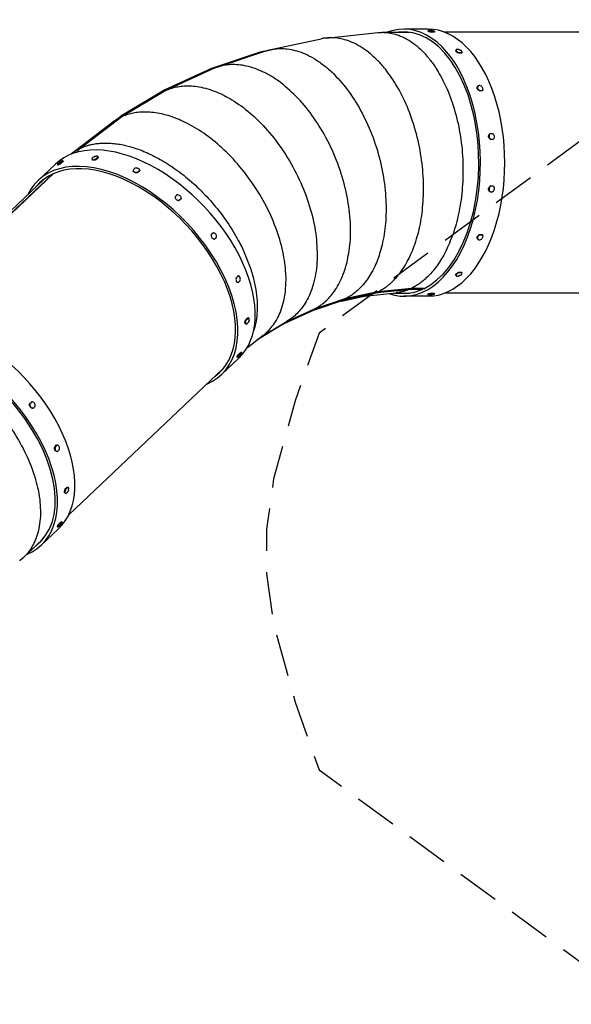
# Model space of a CAD drawing. Units: millimetres. Extents: x -6446 to 13496, y -6445 to 6446.
# Drawn here: x 3096 to 4749, y -1356 to 1593 of the extents above; entities that cross this region are included whole.
import ezdxf

# ---------------------------------------------------------------- set-up
doc = ezdxf.new("R2010")
doc.units = ezdxf.units.MM
doc.header["$LTSCALE"] = 20
doc.linetypes.add('HIDDEN', pattern=[9.525, 6.35, -3.175])
doc.layers.add('2d', color=230, linetype='Continuous')
doc.layers.add('CSA-Safetyzone', color=63, linetype='HIDDEN')

msp = doc.modelspace()

# ---------------------------------------------------------------- linework, layer by layer
at = {"layer": '2d'}
for p, q in [((4320.4, 1565), (4247.5, 1565)), ((3848.4, 1503.7), (3999.5, 1536.2)), ((4014.2, 1538.5), (4169.2, 1554.8)), ((4183.1, 1555.5), (4263.8, 1555.5)), ((4319.7, 1560.5), (4319.5, 1558.4)), ((4330, 1555.7), (4330.3, 1557.8)), ((4337.9, 1555.7), (4330, 1555.7)), ((4338.1, 1557.8), (4337.9, 1555.7)), ((4339.1, 1558.3), (4338.9, 1556.2)), ((5242.1, 1555.5), (4370.1, 1555.5)), ((3816.9, 1495.8), (3670.8, 1447.2)), ((3687.5, 1451.2), (3833.3, 1499.6)), ((3830.6, 1498.7), (3817, 1495.8)), ((4403.5, 1502.9), (4402.8, 1501.1)), ((4412, 1492.9), (4412.7, 1494.6)), ((4419.8, 1492.9), (4412, 1492.9)), ((4420.5, 1494.6), (4419.8, 1492.9)), ((4421.7, 1495.9), (4421, 1494.1)), ((3670.8, 1447.2), (3531.3, 1383.1)), ((3673.1, 1445.5), (3533.8, 1381.5)), ((4468.8, 1394.8), (4467.8, 1393.6)), ((3531.2, 1383.1), (3399.3, 1303.9)), ((3533.8, 1381.5), (3402, 1302.4)), ((4474, 1380.1), (4475, 1381.3)), ((4481.8, 1380.1), (4474, 1380.1)), ((4482.8, 1381.3), (4481.8, 1380.1)), ((4483.6, 1382.1), (4482.6, 1380.9)), ((3399.2, 1303.8), (3250.3, 1190.5)), ((3402, 1302.4), (3278.9, 1208.8)), ((3251.4, 1192.4), (3374.4, 1285.9)), ((4505.8, 1251.8), (4504.6, 1251.3)), ((4506.5, 1234.7), (4507.7, 1235.1)), ((4514.3, 1234.7), (4506.5, 1234.7)), ((4515.5, 1235.1), (4514.3, 1234.7)), ((3330.5, 1183), (3331.2, 1181.3)), ((3330.6, 1181.5), (3331.3, 1179.7)), ((3203, 1160.8), (3150.9, 1111.5)), ((3209.3, 1159.6), (3210.6, 1157.9)), ((3220.3, 1163.3), (3219, 1165)), ((3225.9, 1168.6), (3220.3, 1163.3)), ((3224.6, 1170.3), (3225.9, 1168.6)), ((3224.9, 1171.3), (3226.2, 1169.6)), ((3312.4, 1175.7), (3313.2, 1174)), ((3325.7, 1174.4), (3325, 1176.2)), ((3331.3, 1179.7), (3325.7, 1174.4)), ((3194.1, 1130.7), (2721.2, 683.4)), ((3197.5, 1132.2), (2723.7, 684.2)), ((3436, 1142.2), (3436.1, 1140.6)), ((3449.9, 1135.1), (3449.8, 1136.7)), ((3455.5, 1140.4), (3449.9, 1135.1)), ((3455.4, 1142), (3455.5, 1140.4)), ((3455.5, 1142.9), (3455.5, 1141.3)), ((3169.4, 1116), (2706.2, 678)), ((4507.7, 1094.8), (4506.5, 1095.2)), ((4506.5, 1095.2), (4514.3, 1095.2)), ((4514.3, 1095.2), (4515.5, 1094.8)), ((3561.7, 1063.1), (3561.1, 1062)), ((4504.6, 1078.6), (4505.8, 1078.2)), ((3579.5, 1056.5), (3573.9, 1051.2)), ((3573.9, 1051.2), (3574.6, 1052.3)), ((3580.2, 1057.6), (3579.5, 1056.5)), ((3670.1, 949.8), (3669, 949.3)), ((3674.6, 954.5), (3675.7, 955.1)), ((4474, 949.8), (4481.8, 949.8)), ((4475, 948.6), (4474, 949.8)), ((4481.8, 949.8), (4482.8, 948.6)), ((4483.6, 947.9), (4482.6, 949.1)), ((3679, 935.8), (3680.2, 936.3)), ((4468.8, 935.2), (4467.8, 936.3)), ((4403.5, 827.1), (4402.8, 828.8)), ((4412, 837), (4419.8, 837)), ((4412.7, 835.3), (4412, 837)), ((4419.8, 837), (4420.5, 835.3)), ((4421.7, 834), (4421, 835.8)), ((3745, 820.2), (3743.5, 820.4)), ((3749.8, 806.1), (3748.3, 806.3)), ((3749.1, 825.7), (3750.6, 825.5)), ((3751.5, 825.5), (3750, 825.7)), ((4168.1, 774.7), (4070.2, 753.7)), ((4169, 777.8), (4070.9, 756.8)), ((4129.8, 765.3), (4223.8, 775.2)), ((4268.7, 785.2), (4168, 774.7)), ((4269.9, 788.4), (4169, 777.8)), ((4217, 774.4), (4263.8, 774.4)), ((4305.5, 785.2), (4268.6, 785.2)), ((4309.1, 788.4), (4269.9, 788.4)), ((4319.7, 769.4), (4319.5, 771.5)), ((4330, 774.3), (4337.9, 774.3)), ((4330.3, 772.1), (4330, 774.3)), ((4337.9, 774.3), (4338.1, 772.1)), ((4339.1, 771.6), (4338.9, 773.7)), ((5242.1, 774.4), (4370.1, 774.4)), ((4070.2, 753.7), (3975.9, 722.4)), ((4070.9, 756.8), (3976.4, 725.4)), ((4060, 750.3), (4137.1, 766.9)), ((4320.4, 764.9), (4247.5, 764.9)), ((3975.9, 722.4), (3885.8, 681)), ((3976.4, 725.4), (3891.3, 686.3)), ((3774, 681.6), (3772.3, 682.4)), ((3773.3, 694.9), (3778.9, 700.2)), ((3775.1, 694.1), (3773.3, 694.9)), ((3778.9, 700.2), (3780.7, 699.4)), ((3782.2, 699.3), (3780.5, 700.1)), ((3885.9, 681), (3806.8, 633.5)), ((3819.4, 643.1), (3898, 690.3)), ((3778.2, 611.7), (3825.6, 647.8)), ((3753.7, 592), (3759.3, 597.3)), ((3755.3, 590.7), (3753.7, 592)), ((3759.3, 597.3), (3760.9, 596)), ((3762, 596.2), (3760.3, 597.6)), ((3752.7, 579.5), (3700.6, 530.2)), ((3749.5, 581.2), (3747.9, 582.6)), ((3706.1, 548.5), (3242.9, 110.4)), ((3125.2, 442.6), (3130.8, 447.8)), ((3126.4, 443.1), (3125.2, 442.6)), ((3130.8, 447.8), (3132, 448.4)), ((3135.3, 429.1), (3136.5, 429.7)), ((3201.2, 313.9), (3206.7, 319.2)), ((3202.7, 313.8), (3201.2, 313.9)), ((3207.6, 299.6), (3206, 299.8)), ((3206.7, 319.2), (3208.3, 319)), ((3209.2, 319.1), (3207.6, 319.2)), ((3232.6, 188), (3238.2, 193.3)), ((3234.3, 187.2), (3232.6, 188)), ((3238.2, 193.3), (3239.9, 192.5)), ((3241.5, 192.3), (3239.7, 193.2)), ((3233.3, 174.7), (3231.5, 175.5)), ((3214.7, 84), (3220.3, 89.3)), ((3220.3, 89.3), (3222, 87.9)), ((3223, 88.2), (3221.4, 89.5)), ((3212.2, 68.3), (3160.1, 19.1)), ((3210.5, 73.2), (3208.9, 74.5)), ((3216.4, 82.6), (3214.7, 84)), ((3107.3, -17.8), (3165.7, 37.5))]:
    msp.add_line(p, q, dxfattribs=at)
for centre, major_axis, ratio, start_param, end_param in [((4247.5, 1165), (0, -400.1), 0.573576, 6.083403, 9.643431), ((4247.5, 1165), (0, -391.6), 0.573576, 0.267631, 3.213966), ((4320.4, 1165), (0, -400.1), 0.573576, 0, 3.141593), ((4329.4, 1559.4), (-9.69, 1.11), 0.159809, 5.98399, 7.962048), ((4329.4, 1559.4), (-9.69, 1.11), 0.159809, 2.702746, 3.440788), ((4412.6, 1499.4), (-9.1, 3.49), 0.455096, 5.924237, 8.041946), ((4412.6, 1499.4), (-9.1, 3.49), 0.455096, 2.782644, 4.337478), ((4476.2, 1388.4), (-7.4, 6.35), 0.6811, 6.124404, 8.242113), ((4476.2, 1388.4), (-7.4, 6.35), 0.6811, 2.982811, 5.10052), ((3477.8, 870.1), (274.9, -290.7), 0.591451, 0, 3.141593), ((4510.7, 1243.4), (-3.19, 9.21), 0.803412, 0.240218, 2.357927), ((4510.7, 1243.4), (-3.19, 9.21), 0.803412, 3.381811, 5.49952), ((3321.5, 1179.4), (-9.04, -3.65), 0.445705, 2.804495, 4.276545), ((3425.8, 820.9), (274.9, -290.7), 0.591451, 6.064823, 9.643145), ((3425.8, 820.9), (269, -284.5), 0.591451, 6.211708, 9.49627), ((3217.1, 1165.5), (-7.81, -5.84), 0.154629, 5.994221, 7.983859), ((3217.1, 1165.5), (-7.81, -5.84), 0.154629, 2.724558, 3.430557), ((3321.5, 1179.4), (-9.04, -3.65), 0.445705, 5.946088, 8.063797), ((3445.7, 1142.5), (-9.74, -0.36), 0.668926, 6.144457, 8.262165), ((3445.7, 1142.5), (-9.74, -0.36), 0.668926, 3.002864, 5.120573), ((4510.7, 1086.5), (3.19, 9.21), 0.803412, 0.783666, 2.901374), ((4510.7, 1086.5), (3.19, 9.21), 0.803412, 3.925258, 6.042967), ((3570.9, 1060.3), (-8.63, 4.53), 0.79031, 0.247761, 2.36547), ((3570.9, 1060.3), (-8.63, 4.53), 0.79031, 3.389354, 5.507063), ((3678, 945.7), (-4.14, 8.83), 0.791375, 0.767661, 2.88537), ((3678, 945.7), (-4.14, 8.83), 0.791375, 3.909254, 6.026963), ((4476.2, 941.5), (7.4, 6.35), 0.6811, 1.182671, 3.30038), ((4476.2, 941.5), (7.4, 6.35), 0.6811, 4.324263, 6.441972), ((4412.6, 830.5), (9.1, 3.49), 0.455096, 1.382827, 3.500535), ((4412.6, 830.5), (9.1, 3.49), 0.455096, 5.0873, 6.642128), ((3750.7, 815.8), (0.83, 9.71), 0.671961, 1.157726, 3.275435), ((3750.7, 815.8), (0.83, 9.71), 0.671961, 4.299319, 6.417028), ((4247.5, 1165), (0, -391.6), 0.573576, 6.210812, 6.529646), ((4329.4, 770.5), (9.69, 1.11), 0.159809, 1.46273, 3.440788), ((4329.4, 770.5), (9.69, 1.11), 0.159809, 5.98399, 6.722032), ((2937.3, 359), (274.9, -290.7), 0.591451, 0, 3.141593), ((3778.1, 690.4), (4.1, 8.84), 0.450248, 1.358729, 3.476438), ((3778.1, 690.4), (4.1, 8.84), 0.450248, 5.119958, 6.618031), ((2885.2, 309.7), (274.9, -290.7), 0.591451, 6.064532, 9.621229), ((2885.2, 309.7), (269, -284.5), 0.591451, 6.210812, 9.225112), ((3755.7, 588.7), (6.24, 7.49), 0.159987, 1.440272, 3.441142), ((3755.7, 588.7), (6.24, 7.49), 0.159987, 5.983636, 6.699574), ((3134.2, 439), (-4.14, 8.83), 0.791375, 0.767661, 2.88537), ((3134.2, 439), (-4.14, 8.83), 0.791375, 3.909254, 6.026963), ((3208.4, 309.3), (0.83, 9.71), 0.671961, 1.157726, 3.275435), ((3208.4, 309.3), (0.83, 9.71), 0.671961, 4.299319, 6.417028), ((3237.4, 183.5), (4.1, 8.84), 0.450248, 1.358729, 3.476438), ((3237.4, 183.5), (4.1, 8.84), 0.450248, 5.119958, 6.618031), ((3216.7, 80.7), (6.24, 7.49), 0.159987, 1.440272, 3.441142), ((3216.7, 80.7), (6.24, 7.49), 0.159987, 5.983636, 6.699574)]:
    msp.add_ellipse(centre, major_axis=major_axis, ratio=ratio, start_param=start_param, end_param=end_param, dxfattribs=at)
at = {"layer": '2d', "extrusion": (0, 0, -1)}
for centre, major_axis, ratio, start_param, end_param in [((4329.2, 1557.3), (9.69, -1.11), 0.159809, 1.46273, 3.141593), ((4329.2, 1557.3), (9.69, -1.11), 0.159809, 0, 0.438846), ((4411.9, 1497.6), (9.1, -3.49), 0.455096, 1.382832, 3.141593), ((4411.9, 1497.6), (9.1, -3.49), 0.455096, 0, 0.358949), ((4475.2, 1387.2), (7.4, -6.35), 0.6811, 1.182665, 3.141593), ((4475.2, 1387.2), (7.4, -6.35), 0.6811, 0, 0.158781), ((4509.5, 1243), (3.19, -9.21), 0.803412, 0.783666, 2.901374), ((3322.2, 1177.6), (9.04, 3.65), 0.445705, 0, 0.337097), ((3218.4, 1163.8), (7.81, 5.84), 0.154629, 1.440919, 3.141593), ((3218.4, 1163.8), (7.81, 5.84), 0.154629, 0, 0.417035), ((3322.2, 1177.6), (9.04, 3.65), 0.445705, 1.360981, 3.141593), ((3445.8, 1140.9), (9.74, 0.36), 0.668926, 1.162613, 3.141593), ((3445.8, 1140.9), (9.74, 0.36), 0.668926, 0, 0.138729), ((4509.5, 1086.9), (-3.19, -9.21), 0.803412, 0.240218, 2.357927), ((3570.3, 1059.2), (8.63, -4.53), 0.79031, 0.776122, 1.220692), ((4475.2, 942.7), (-7.4, -6.35), 0.6811, 0, 1.958922), ((4475.2, 942.7), (-7.4, -6.35), 0.6811, 2.982806, 3.141593), ((3676.8, 945.1), (4.14, -8.83), 0.791375, 0.256222, 0.701143), ((4411.9, 832.3), (-9.1, -3.49), 0.455096, 0, 1.758766), ((4411.9, 832.3), (-9.1, -3.49), 0.455096, 2.78265, 3.141593), ((3749.1, 816), (-0.83, -9.71), 0.671961, 0, 0.311412), ((4329.2, 772.6), (-9.69, -1.11), 0.159809, 0, 1.678862), ((4329.2, 772.6), (-9.69, -1.11), 0.159809, 2.702746, 3.141593), ((3776.4, 691.3), (-4.1, -8.84), 0.450248, 0, 1.782863), ((3776.4, 691.3), (-4.1, -8.84), 0.450248, 2.806747, 3.141593), ((3754.1, 590.1), (-6.24, -7.49), 0.159987, 0, 1.701321), ((3754.1, 590.1), (-6.24, -7.49), 0.159987, 2.725204, 3.141593), ((3133, 438.5), (4.14, -8.83), 0.791375, 0.256222, 2.373931), ((3206.8, 309.5), (-0.83, -9.71), 0.671961, 0, 1.983866), ((3206.8, 309.5), (-0.83, -9.71), 0.671961, 3.00775, 3.141593), ((3235.6, 184.3), (-4.1, -8.84), 0.450248, 0, 1.782863), ((3235.6, 184.3), (-4.1, -8.84), 0.450248, 2.806747, 3.141593), ((3215.1, 82), (-6.24, -7.49), 0.159987, 2.725204, 3.141593), ((3215.1, 82), (-6.24, -7.49), 0.159987, 0, 1.701321)]:
    msp.add_ellipse(centre, major_axis=major_axis, ratio=ratio, start_param=start_param, end_param=end_param, dxfattribs=at)
at = {"layer": '2d'}
for points, weights in [([(4014.2, 1538.5), (4009.2, 1538), (4004.3, 1537.2), (3999.5, 1536.2)], [0.838914287317, 0.853897425857, 0.869382095726, 0.885368296926]), ([(4169, 777.8), (4499.4, 936.3), (4424.8, 1581.6), (4014.2, 1538.5)], [1, 0.396540700772, 0.342845463211, 0.838914287317]), ([(4169.2, 1554.8), (4173.8, 1555.2), (4178.4, 1555.5), (4183.1, 1555.5)], [0.838914287317, 0.825359299156, 0.812214789824, 0.799480759321]), ([(4183.1, 1555.5), (4571.4, 1555.5), (4578.7, 936.4), (4269.9, 788.4)], [0.799480759321, 0.346190366758, 0.413030113651, 1]), ([(3848.4, 1503.7), (4274.4, 1595.2), (4427.4, 927.8), (4070.9, 756.8)], [0.885368296926, 0.340103399523, 0.378313967215, 1]), ([(3818.7, 1494.7), (3818.2, 1495.6), (3817.5, 1495.9), (3816.9, 1495.8)], [0.897550871182, 0.819220012298, 0.844152256407, 0.972347603507]), ([(3833.3, 1499.6), (3838.2, 1501.2), (3843.2, 1502.6), (3848.4, 1503.7)], [0.939667176579, 0.920966626459, 0.902866999908, 0.885368296926]), ([(3670.8, 1447.2), (3671.6, 1447.6), (3672.5, 1446.9), (3673.1, 1445.5)], [0.998404534172, 0.80398425987, 0.804516081812, 1]), ([(3687.5, 1451.2), (3682.5, 1449.5), (3677.7, 1447.6), (3673.1, 1445.5)], [0.939667176579, 0.959127381062, 0.979238322203, 1]), ([(3976.4, 725.4), (4364.5, 911.6), (4120, 1594.8), (3687.5, 1451.2)], [1, 0.358362748482, 0.338251807341, 0.939667176579]), ([(3533.8, 1381.5), (3929.8, 1561.5), (4290.6, 926.1), (3898, 690.3)], [1, 0.355973595601, 0.338110657365, 0.946411185291]), ([(3825.6, 647.8), (4174.4, 913), (3765.4, 1467.6), (3402, 1302.4)], [0.891166257558, 0.339840824869, 0.376118739016, 1]), ([(3402, 1302.4), (3402, 1302.4), (3402, 1302.4), (3402, 1302.4)], [0.998675053114, 0.999115702482, 0.999557351443, 1]), ([(3386.7, 1294.3), (3382.5, 1291.7), (3378.4, 1288.9), (3374.4, 1285.9)], [0.943682307156, 0.925621558289, 0.908116208424, 0.891166257558]), ([(3278.9, 1208.8), (3281.7, 1210.1), (3284.6, 1211.3), (3287.5, 1212.4)], [1, 0.987515219802, 0.975265750576, 0.963251592324]), ([(3287.5, 1212.4), (3537.4, 1308.2), (3909.8, 999.1), (3796.9, 660.9)], [0.963251592324, 0.468214762566, 0.372690554855, 0.676678969193]), ([(3247.8, 1189.6), (3252.9, 1193.7), (3258.2, 1197.4), (3263.7, 1200.7)], [0.875934313658, 0.897574672618, 0.920157337117, 0.943682307156]), ([(4137.1, 766.9), (4143.1, 768.1), (4148.9, 769.8), (4154.5, 771.8)], [0.885368296926, 0.905953796091, 0.927370925592, 0.949619685432]), ([(4168.3, 774.8), (4168.2, 774.7), (4168.1, 774.7), (4168.1, 774.7)], [1, 0.981520043926, 0.96478232676, 0.9497868485]), ([(4169, 777.8), (4169.4, 776.4), (4169.1, 775.1), (4168.3, 774.8)], [1, 0.803982809079, 0.803982809079, 1]), ([(4260.9, 784.4), (4249, 779.7), (4236.7, 776.5), (4223.8, 775.2)], [0.97228730459, 0.924120180052, 0.879662507628, 0.838914287317]), ([(4268.7, 785.2), (4268.8, 785.3), (4268.9, 785.3), (4268.9, 785.3)], [0.930619698585, 0.9500857077, 0.973212474839, 1]), ([(4268.9, 785.3), (4269.8, 785.7), (4270.1, 787), (4269.9, 788.4)], [1, 0.803982809079, 0.803982809079, 1]), ([(4070.2, 753.7), (4070.3, 753.7), (4070.3, 753.7), (4070.3, 753.7)], [0.972347603506, 0.981085337456, 0.990302802954, 1]), ([(4070.3, 753.7), (4071.2, 754.1), (4071.4, 755.4), (4070.9, 756.8)], [1, 0.803982809079, 0.803982809079, 1]), ([(3976, 722.4), (3975.9, 722.4), (3975.9, 722.4), (3975.9, 722.4)], [1, 0.999466727267, 0.998934905325, 0.998404534173]), ([(3976.4, 725.4), (3976.9, 724), (3976.8, 722.8), (3976, 722.4)], [1, 0.803982809079, 0.803982809079, 1]), ([(3885.9, 681), (3886.5, 681.4), (3886.6, 682.2), (3886.3, 683.3)], [0.975150139215, 0.835573565466, 0.815601217864, 0.91523309641]), ([(2629.2, 594.3), (2965.5, 747.3), (3409.3, 267.8), (3107.3, -17.8)], [1, 0.394544342462, 0.34249621175, 0.843855607863]), ([(3107.3, -17.8), (3103.6, -21.2), (3099.8, -24.5), (3095.9, -27.5)], [0.843855607863, 0.859113289085, 0.87488350565, 0.891166257558])]:
    msp.add_rational_spline(points, weights, degree=3, dxfattribs=at)
for points, knots in [([(4320.2, 1560.9), (4321.7, 1561.5), (4322.6, 1561.7), (4324.9, 1562), (4325.7, 1562), (4327.5, 1562), (4328.3, 1562), (4330, 1561.8), (4330.8, 1561.7), (4332.5, 1561.4), (4333.3, 1561.2), (4335.5, 1560.5), (4336.4, 1560.4), (4338.7, 1558.8)], [0.919203, 0.919203, 0.919203, 0.919203, 1.130872, 1.130872, 1.569809, 1.569809, 2.07845, 2.07845, 2.58709, 2.58709, 3.095731, 3.095731, 3.462406, 3.462406, 3.462406, 3.462406]), ([(4329.6, 1561), (4329.6, 1561), (4329.6, 1561), (4329.6, 1561), (4329.6, 1561), (4329.6, 1561), (4329.6, 1561), (4329.6, 1561), (4329.6, 1561), (4329.6, 1561), (4329.6, 1561), (4329.6, 1561), (4329.6, 1561), (4329.6, 1561), (4329.6, 1561), (4329.6, 1561), (4329.6, 1561), (4329.6, 1561), (4329.6, 1561), (4329.6, 1561), (4329.6, 1561), (4329.6, 1561), (4329.6, 1561), (4329.6, 1561), (4329.6, 1561), (4329.6, 1561), (4329.6, 1561), (4329.6, 1561)], [5.1714262, 5.1714262, 5.1714262, 5.1714262, 5.2213189, 5.2213189, 5.2577662, 5.2577662, 5.2802787, 5.2802787, 5.2950991, 5.2950991, 5.3165848, 5.3165848, 5.330436, 5.330436, 5.3425586, 5.3425586, 5.3553828, 5.3553828, 5.3711525, 5.3711525, 5.3933484, 5.3933484, 5.428687, 5.428687, 5.4901902, 5.4901902, 5.4933677, 5.4933677, 5.4933677, 5.4933677]), ([(4331.3, 1558.1), (4331.8, 1558.2), (4332.3, 1558.2), (4333.3, 1558.3), (4333.8, 1558.4), (4334.3, 1558.4), (4335.2, 1558.4), (4336.2, 1558.3), (4337.1, 1558.1)], [0.024491972, 0.024491972, 0.024491972, 0.024491972, 0.026245075, 0.026245075, 0.027998177, 0.027998177, 0.027998177, 0.03152142, 0.03152142, 0.03152142, 0.03152142]), ([(4411.5, 1504.3), (4411, 1504.4), (4410.6, 1504.5), (4409.7, 1504.6), (4409.2, 1504.6), (4408.7, 1504.6), (4407.7, 1504.6), (4406.7, 1504.5), (4405.7, 1504.3)], [0.024491972, 0.024491972, 0.024491972, 0.024491972, 0.026245075, 0.026245075, 0.027998177, 0.027998177, 0.027998177, 0.03152142, 0.03152142, 0.03152142, 0.03152142]), ([(4412, 1504.2), (4412.4, 1504.1), (4412.8, 1504), (4413.5, 1503.8), (4413.9, 1503.6), (4414.6, 1503.4), (4414.9, 1503.2), (4415.6, 1502.9), (4416, 1502.7), (4416.7, 1502.4), (4417, 1502.2), (4417.4, 1501.9)], [2.0351615, 2.0351615, 2.0351615, 2.0351615, 2.1572519, 2.1572519, 2.2793423, 2.2793423, 2.4014328, 2.4014328, 2.5235232, 2.5235232, 2.6456136, 2.6456136, 2.6456136, 2.6456136]), ([(4413.8, 1494.9), (4414.3, 1495), (4414.8, 1495), (4415.8, 1495.1), (4416.3, 1495.2), (4416.8, 1495.2), (4417.8, 1495.2), (4418.7, 1495.1), (4419.6, 1494.9)], [0.024491972, 0.024491972, 0.024491972, 0.024491972, 0.026245075, 0.026245075, 0.027998177, 0.027998177, 0.027998177, 0.03152142, 0.03152142, 0.03152142, 0.03152142]), ([(4476.5, 1395.6), (4476.1, 1395.7), (4475.7, 1395.7), (4474.7, 1395.8), (4474.3, 1395.8), (4473.8, 1395.8), (4472.8, 1395.8), (4471.8, 1395.8), (4470.8, 1395.6)], [0.024491972, 0.024491972, 0.024491972, 0.024491972, 0.026245075, 0.026245075, 0.027998177, 0.027998177, 0.027998177, 0.03152142, 0.03152142, 0.03152142, 0.03152142]), ([(4476.2, 1381.5), (4476.7, 1381.6), (4477.2, 1381.6), (4478.2, 1381.7), (4478.7, 1381.7), (4479.2, 1381.7), (4480.2, 1381.7), (4481.1, 1381.6), (4481.9, 1381.5)], [0.024491972, 0.024491972, 0.024491972, 0.024491972, 0.026245075, 0.026245075, 0.027998177, 0.027998177, 0.027998177, 0.03152142, 0.03152142, 0.03152142, 0.03152142]), ([(4512.7, 1251.8), (4512.3, 1251.8), (4511.9, 1251.9), (4511, 1251.9), (4510.5, 1251.9), (4510.1, 1251.9), (4509.1, 1251.9), (4508.1, 1251.9), (4507, 1251.8)], [0.024491972, 0.024491972, 0.024491972, 0.024491972, 0.026245075, 0.026245075, 0.027998177, 0.027998177, 0.027998177, 0.03152142, 0.03152142, 0.03152142, 0.03152142]), ([(4508.9, 1235.1), (4509.4, 1235.2), (4510, 1235.2), (4511, 1235.2), (4511.5, 1235.2), (4512, 1235.2), (4512.9, 1235.2), (4513.8, 1235.2), (4514.6, 1235.1)], [0.024491972, 0.024491972, 0.024491972, 0.024491972, 0.026245075, 0.026245075, 0.027998177, 0.027998177, 0.027998177, 0.03152142, 0.03152142, 0.03152142, 0.03152142]), ([(3264.5, 1195.4), (3264.7, 1195.6), (3264.9, 1195.8), (3265.8, 1196.6), (3266.5, 1197.2), (3268.5, 1199.1), (3269.9, 1200.3), (3272.6, 1202.9), (3274, 1204.1), (3276.5, 1206.5), (3277.8, 1207.7), (3278.9, 1208.8)], [32.53168, 32.53168, 32.53168, 32.53168, 33.521965, 33.521965, 36.563888, 36.563888, 42.647736, 42.647736, 48.731583, 48.731583, 54.723685, 54.723685, 54.723685, 54.723685]), ([(3317.2, 1182.1), (3316.8, 1181.9), (3316.4, 1181.6), (3315.7, 1181.1), (3315.3, 1180.8), (3315, 1180.4), (3314.3, 1179.8), (3313.7, 1179), (3313.1, 1178.2)], [0.024491972, 0.024491972, 0.024491972, 0.024491972, 0.026245075, 0.026245075, 0.027998177, 0.027998177, 0.027998177, 0.03152142, 0.03152142, 0.03152142, 0.03152142]), ([(3317.5, 1182.3), (3317.9, 1182.5), (3318.3, 1182.7), (3319.1, 1183.1), (3319.5, 1183.3), (3320.3, 1183.6), (3320.7, 1183.8), (3321.6, 1184), (3322, 1184.2), (3322.9, 1184.4), (3323.4, 1184.5), (3323.8, 1184.6)], [5.1582928, 5.1582928, 5.1582928, 5.1582928, 5.3006323, 5.3006323, 5.4429719, 5.4429719, 5.5853114, 5.5853114, 5.7276509, 5.7276509, 5.8699905, 5.8699905, 5.8699905, 5.8699905]), ([(3325.6, 1177.2), (3325.9, 1177.6), (3326.2, 1177.9), (3326.9, 1178.7), (3327.2, 1179), (3327.5, 1179.4), (3328.2, 1180), (3329, 1180.6), (3329.7, 1181)], [0.024491972, 0.024491972, 0.024491972, 0.024491972, 0.026245075, 0.026245075, 0.027998177, 0.027998177, 0.027998177, 0.03152142, 0.03152142, 0.03152142, 0.03152142]), ([(3209.4, 1160.2), (3210.1, 1161.7), (3210.6, 1162.4), (3212, 1164.2), (3212.6, 1164.7), (3213.8, 1165.9), (3214.5, 1166.5), (3215.8, 1167.5), (3216.4, 1168), (3217.9, 1168.9), (3218.6, 1169.4), (3220.5, 1170.3), (3221.3, 1170.9), (3224.3, 1171.4)], [0.930784, 0.930784, 0.930784, 0.930784, 1.135785, 1.135785, 1.557634, 1.557634, 2.070367, 2.070367, 2.5831, 2.5831, 3.095832, 3.095832, 3.494448, 3.494448, 3.494448, 3.494448]), ([(3216.1, 1166.8), (3216.1, 1166.8), (3216.1, 1166.8), (3216.1, 1166.8), (3216.1, 1166.8), (3216.1, 1166.8), (3216.1, 1166.8), (3216.1, 1166.8), (3216.1, 1166.8), (3216.1, 1166.8), (3216.1, 1166.8), (3216.1, 1166.8), (3216.1, 1166.8), (3216.1, 1166.8), (3216.1, 1166.8), (3216.1, 1166.8), (3216.1, 1166.8), (3216.1, 1166.8), (3216.1, 1166.8), (3216.1, 1166.8), (3216.1, 1166.8), (3216.1, 1166.8), (3216.1, 1166.8), (3216.1, 1166.8), (3216.1, 1166.8), (3216.1, 1166.8)], [5.1348627, 5.1348627, 5.1348627, 5.1348627, 5.1834729, 5.1834729, 5.2261095, 5.2261095, 5.2579957, 5.2579957, 5.2820829, 5.2820829, 5.3198325, 5.3198325, 5.3458042, 5.3458042, 5.3682248, 5.3682248, 5.3910544, 5.3910544, 5.4175757, 5.4175757, 5.4520115, 5.4520115, 5.500927, 5.500927, 5.5735547, 5.5735547, 5.5735547, 5.5735547]), ([(3219.6, 1166), (3219.9, 1166.4), (3220.2, 1166.8), (3220.8, 1167.5), (3221.1, 1167.8), (3221.5, 1168.2), (3222.1, 1168.8), (3222.9, 1169.4), (3223.7, 1169.9)], [0.024491972, 0.024491972, 0.024491972, 0.024491972, 0.026245075, 0.026245075, 0.027998177, 0.027998177, 0.027998177, 0.03152142, 0.03152142, 0.03152142, 0.03152142]), ([(3440.9, 1147.9), (3440.6, 1147.6), (3440.2, 1147.4), (3439.5, 1146.8), (3439.2, 1146.5), (3438.8, 1146.2), (3438.1, 1145.5), (3437.5, 1144.8), (3436.8, 1144)], [0.024491972, 0.024491972, 0.024491972, 0.024491972, 0.026245075, 0.026245075, 0.027998177, 0.027998177, 0.027998177, 0.03152142, 0.03152142, 0.03152142, 0.03152142]), ([(3450.6, 1137.6), (3450.9, 1138), (3451.2, 1138.4), (3451.9, 1139.1), (3452.3, 1139.5), (3452.6, 1139.8), (3453.3, 1140.4), (3454, 1141), (3454.7, 1141.5)], [0.024491972, 0.024491972, 0.024491972, 0.024491972, 0.026245075, 0.026245075, 0.027998177, 0.027998177, 0.027998177, 0.03152142, 0.03152142, 0.03152142, 0.03152142]), ([(4514.6, 1094.8), (4514.2, 1094.8), (4513.8, 1094.7), (4512.9, 1094.7), (4512.4, 1094.7), (4512, 1094.7), (4511, 1094.7), (4510, 1094.7), (4508.9, 1094.8)], [0.024491972, 0.024491972, 0.024491972, 0.024491972, 0.026245075, 0.026245075, 0.027998177, 0.027998177, 0.027998177, 0.03152142, 0.03152142, 0.03152142, 0.03152142]), ([(3566.6, 1067.8), (3566.3, 1067.6), (3566, 1067.3), (3565.3, 1066.7), (3565, 1066.4), (3564.6, 1066), (3563.9, 1065.4), (3563.2, 1064.7), (3562.5, 1063.9)], [0.024491972, 0.024491972, 0.024491972, 0.024491972, 0.026245075, 0.026245075, 0.027998177, 0.027998177, 0.027998177, 0.03152142, 0.03152142, 0.03152142, 0.03152142]), ([(4507, 1078.1), (4507.5, 1078.1), (4508.1, 1078.1), (4509.1, 1078), (4509.6, 1078), (4510.1, 1078), (4511, 1078), (4511.9, 1078.1), (4512.7, 1078.1)], [0.024491972, 0.024491972, 0.024491972, 0.024491972, 0.026245075, 0.026245075, 0.027998177, 0.027998177, 0.027998177, 0.03152142, 0.03152142, 0.03152142, 0.03152142]), ([(3575.4, 1053.2), (3575.8, 1053.6), (3576.1, 1053.9), (3576.8, 1054.6), (3577.2, 1055), (3577.5, 1055.3), (3578.2, 1056), (3578.9, 1056.6), (3579.5, 1057.1)], [0.024491972, 0.024491972, 0.024491972, 0.024491972, 0.026245075, 0.026245075, 0.027998177, 0.027998177, 0.027998177, 0.03152142, 0.03152142, 0.03152142, 0.03152142]), ([(3675.2, 954.4), (3674.9, 954.1), (3674.6, 953.8), (3674, 953.2), (3673.6, 952.9), (3673.3, 952.6), (3672.6, 951.9), (3671.9, 951.2), (3671.1, 950.6)], [0.024491972, 0.024491972, 0.024491972, 0.024491972, 0.026245075, 0.026245075, 0.027998177, 0.027998177, 0.027998177, 0.03152142, 0.03152142, 0.03152142, 0.03152142]), ([(4481.9, 948.4), (4481.5, 948.4), (4481.1, 948.3), (4480.2, 948.3), (4479.7, 948.2), (4479.2, 948.2), (4478.2, 948.2), (4477.2, 948.3), (4476.2, 948.4)], [0.024491972, 0.024491972, 0.024491972, 0.024491972, 0.026245075, 0.026245075, 0.027998177, 0.027998177, 0.027998177, 0.03152142, 0.03152142, 0.03152142, 0.03152142]), ([(3681.1, 937.1), (3681.5, 937.5), (3681.9, 937.8), (3682.6, 938.5), (3683, 938.8), (3683.3, 939.1), (3684, 939.8), (3684.7, 940.4), (3685.2, 941)], [0.024491972, 0.024491972, 0.024491972, 0.024491972, 0.026245075, 0.026245075, 0.027998177, 0.027998177, 0.027998177, 0.03152142, 0.03152142, 0.03152142, 0.03152142]), ([(4470.8, 934.3), (4471.3, 934.2), (4471.8, 934.2), (4472.8, 934.1), (4473.3, 934.1), (4473.8, 934.1), (4474.8, 934.1), (4475.7, 934.2), (4476.5, 934.3)], [0.024491972, 0.024491972, 0.024491972, 0.024491972, 0.026245075, 0.026245075, 0.027998177, 0.027998177, 0.027998177, 0.03152142, 0.03152142, 0.03152142, 0.03152142]), ([(4417.4, 828), (4417, 827.8), (4416.7, 827.6), (4416, 827.2), (4415.6, 827), (4414.9, 826.7), (4414.6, 826.6), (4413.9, 826.3), (4413.5, 826.2), (4412.8, 825.9), (4412.4, 825.8), (4412, 825.7)], [0.4959733, 0.4959733, 0.4959733, 0.4959733, 0.6180646, 0.6180646, 0.7401559, 0.7401559, 0.8622473, 0.8622473, 0.9843386, 0.9843386, 1.1064299, 1.1064299, 1.1064299, 1.1064299]), ([(4419.6, 835), (4419.1, 834.9), (4418.7, 834.9), (4417.8, 834.8), (4417.3, 834.8), (4416.8, 834.8), (4415.8, 834.8), (4414.9, 834.8), (4413.8, 835)], [0.024491972, 0.024491972, 0.024491972, 0.024491972, 0.026245075, 0.026245075, 0.027998177, 0.027998177, 0.027998177, 0.03152142, 0.03152142, 0.03152142, 0.03152142]), ([(3750.1, 824.8), (3749.8, 824.5), (3749.5, 824.2), (3748.9, 823.5), (3748.6, 823.2), (3748.3, 822.9), (3747.6, 822.2), (3746.8, 821.6), (3746, 820.9)], [0.024491972, 0.024491972, 0.024491972, 0.024491972, 0.026245075, 0.026245075, 0.027998177, 0.027998177, 0.027998177, 0.03152142, 0.03152142, 0.03152142, 0.03152142]), ([(3751.7, 806.8), (3752.1, 807.1), (3752.5, 807.4), (3753.3, 808.1), (3753.6, 808.4), (3754, 808.7), (3754.7, 809.4), (3755.3, 810), (3755.8, 810.7)], [0.024491972, 0.024491972, 0.024491972, 0.024491972, 0.026245075, 0.026245075, 0.027998177, 0.027998177, 0.027998177, 0.03152142, 0.03152142, 0.03152142, 0.03152142]), ([(4405.7, 825.6), (4406.2, 825.5), (4406.7, 825.4), (4407.7, 825.3), (4408.2, 825.3), (4408.7, 825.3), (4409.7, 825.3), (4410.6, 825.4), (4411.5, 825.6)], [0.024491972, 0.024491972, 0.024491972, 0.024491972, 0.026245075, 0.026245075, 0.027998177, 0.027998177, 0.027998177, 0.03152142, 0.03152142, 0.03152142, 0.03152142]), ([(4338.7, 771.1), (4337.4, 770.2), (4336.6, 769.9), (4334.4, 769), (4333.6, 768.8), (4331.9, 768.4), (4331.1, 768.3), (4329.4, 768), (4328.6, 768), (4326.8, 767.9), (4326, 767.9), (4323.8, 768), (4322.8, 768), (4320.2, 769)], [5.962372, 5.962372, 5.962372, 5.962372, 6.174042, 6.174042, 6.612979, 6.612979, 7.121619, 7.121619, 7.63026, 7.63026, 8.1389, 8.1389, 8.505575, 8.505575, 8.505575, 8.505575]), ([(4329.6, 768.9), (4329.6, 768.9), (4329.6, 768.9), (4329.6, 768.9), (4329.6, 768.9), (4329.6, 768.9), (4329.6, 768.9), (4329.6, 768.9), (4329.6, 768.9), (4329.6, 768.9), (4329.6, 768.9), (4329.6, 768.9), (4329.6, 768.9), (4329.6, 768.9), (4329.6, 768.9), (4329.6, 768.9), (4329.6, 768.9), (4329.6, 768.9), (4329.6, 768.9), (4329.6, 768.9), (4329.6, 768.9), (4329.6, 768.9), (4329.6, 768.9), (4329.6, 768.9), (4329.6, 768.9), (4329.6, 768.9), (4329.6, 768.9), (4329.6, 768.9)], [3.9314102, 3.9314102, 3.9314102, 3.9314102, 3.981303, 3.981303, 4.0177503, 4.0177503, 4.0402627, 4.0402627, 4.0550832, 4.0550832, 4.0765688, 4.0765688, 4.09042, 4.09042, 4.1025426, 4.1025426, 4.1153669, 4.1153669, 4.1311365, 4.1311365, 4.1533324, 4.1533324, 4.188671, 4.188671, 4.2501743, 4.2501743, 4.2533518, 4.2533518, 4.2533518, 4.2533518]), ([(4337.1, 771.9), (4336.6, 771.8), (4336.2, 771.7), (4335.2, 771.6), (4334.7, 771.5), (4334.3, 771.5), (4333.3, 771.5), (4332.3, 771.6), (4331.3, 771.9)], [0.024491972, 0.024491972, 0.024491972, 0.024491972, 0.026245075, 0.026245075, 0.027998177, 0.027998177, 0.027998177, 0.03152142, 0.03152142, 0.03152142, 0.03152142]), ([(3780.2, 698.6), (3779.9, 698.2), (3779.6, 697.9), (3779, 697.2), (3778.7, 696.9), (3778.4, 696.5), (3777.7, 695.9), (3776.9, 695.3), (3776, 694.7)], [0.024491972, 0.024491972, 0.024491972, 0.024491972, 0.026245075, 0.026245075, 0.027998177, 0.027998177, 0.027998177, 0.03152142, 0.03152142, 0.03152142, 0.03152142]), ([(3776.5, 682.1), (3776.9, 682.4), (3777.3, 682.6), (3778.1, 683.3), (3778.5, 683.6), (3778.8, 683.9), (3779.5, 684.6), (3780.1, 685.2), (3780.6, 686)], [0.024491972, 0.024491972, 0.024491972, 0.024491972, 0.026245075, 0.026245075, 0.027998177, 0.027998177, 0.027998177, 0.03152142, 0.03152142, 0.03152142, 0.03152142]), ([(3783.4, 692.3), (3783.3, 691.8), (3783.1, 691.4), (3782.9, 690.6), (3782.7, 690.2), (3782.4, 689.4), (3782.3, 689), (3781.9, 688.2), (3781.7, 687.9), (3781.3, 687.1), (3781.1, 686.8), (3780.9, 686.4)], [0.4392189, 0.4392189, 0.4392189, 0.4392189, 0.5739687, 0.5739687, 0.7087186, 0.7087186, 0.8434685, 0.8434685, 0.9782183, 0.9782183, 1.1129682, 1.1129682, 1.1129682, 1.1129682]), ([(3762, 595.6), (3761.7, 594), (3761.3, 593.2), (3760.4, 591.1), (3759.9, 590.4), (3759, 588.9), (3758.5, 588.2), (3757.4, 586.9), (3756.9, 586.3), (3755.7, 585.1), (3755.1, 584.4), (3753.3, 583.1), (3752.7, 582.3), (3750.1, 581.3)], [5.940268, 5.940268, 5.940268, 5.940268, 6.152168, 6.152168, 6.591705, 6.591705, 7.100204, 7.100204, 7.608703, 7.608703, 8.117202, 8.117202, 8.482763, 8.482763, 8.482763, 8.482763]), ([(3760.4, 595.1), (3760.2, 594.7), (3759.9, 594.3), (3759.3, 593.6), (3758.9, 593.3), (3758.6, 592.9), (3757.9, 592.3), (3757.1, 591.7), (3756.3, 591.2)], [0.024491972, 0.024491972, 0.024491972, 0.024491972, 0.026245075, 0.026245075, 0.027998177, 0.027998177, 0.027998177, 0.03152142, 0.03152142, 0.03152142, 0.03152142]), ([(3757, 587.7), (3757, 587.7), (3757, 587.7), (3757, 587.7), (3757, 587.7), (3757, 587.7), (3757, 587.7), (3757, 587.7), (3757, 587.7), (3757, 587.7), (3757, 587.7), (3757, 587.7), (3757, 587.7), (3757, 587.7), (3757, 587.7), (3757, 587.7), (3757, 587.7), (3757, 587.7), (3757, 587.7), (3757, 587.7), (3757, 587.7), (3757, 587.7), (3757, 587.7), (3757, 587.7), (3757, 587.7), (3757, 587.7), (3757, 587.7), (3757, 587.7)], [3.9113232, 3.9113232, 3.9113232, 3.9113232, 3.9604681, 3.9604681, 3.9968748, 3.9968748, 4.0191078, 4.0191078, 4.0336292, 4.0336292, 4.0545909, 4.0545909, 4.068047, 4.068047, 4.0798192, 4.0798192, 4.0922815, 4.0922815, 4.1076288, 4.1076288, 4.1292852, 4.1292852, 4.1639123, 4.1639123, 4.2245894, 4.2245894, 4.2285226, 4.2285226, 4.2285226, 4.2285226]), ([(3131.4, 447.8), (3131.1, 447.5), (3130.8, 447.2), (3130.2, 446.6), (3129.9, 446.2), (3129.5, 445.9), (3128.8, 445.3), (3128.1, 444.6), (3127.3, 443.9)], [0.024491972, 0.024491972, 0.024491972, 0.024491972, 0.026245075, 0.026245075, 0.027998177, 0.027998177, 0.027998177, 0.03152142, 0.03152142, 0.03152142, 0.03152142]), ([(3137.4, 430.4), (3137.8, 430.8), (3138.1, 431.1), (3138.9, 431.8), (3139.2, 432.1), (3139.6, 432.5), (3140.3, 433.1), (3140.9, 433.7), (3141.5, 434.3)], [0.024491972, 0.024491972, 0.024491972, 0.024491972, 0.026245075, 0.026245075, 0.027998177, 0.027998177, 0.027998177, 0.03152142, 0.03152142, 0.03152142, 0.03152142]), ([(3207.8, 318.3), (3207.5, 318), (3207.3, 317.7), (3206.7, 317), (3206.3, 316.7), (3206, 316.4), (3205.3, 315.7), (3204.5, 315.1), (3203.7, 314.4)], [0.024491972, 0.024491972, 0.024491972, 0.024491972, 0.026245075, 0.026245075, 0.027998177, 0.027998177, 0.027998177, 0.03152142, 0.03152142, 0.03152142, 0.03152142]), ([(3209.4, 300.3), (3209.8, 300.6), (3210.2, 301), (3211, 301.6), (3211.3, 301.9), (3211.7, 302.2), (3212.4, 302.9), (3213, 303.6), (3213.5, 304.2)], [0.024491972, 0.024491972, 0.024491972, 0.024491972, 0.026245075, 0.026245075, 0.027998177, 0.027998177, 0.027998177, 0.03152142, 0.03152142, 0.03152142, 0.03152142]), ([(3239.4, 191.6), (3239.2, 191.3), (3238.9, 190.9), (3238.3, 190.3), (3238, 189.9), (3237.6, 189.6), (3236.9, 188.9), (3236.2, 188.3), (3235.3, 187.8)], [0.024491972, 0.024491972, 0.024491972, 0.024491972, 0.026245075, 0.026245075, 0.027998177, 0.027998177, 0.027998177, 0.03152142, 0.03152142, 0.03152142, 0.03152142]), ([(3235.8, 175.1), (3236.2, 175.4), (3236.6, 175.7), (3237.4, 176.3), (3237.7, 176.6), (3238.1, 177), (3238.8, 177.6), (3239.4, 178.3), (3239.9, 179)], [0.024491972, 0.024491972, 0.024491972, 0.024491972, 0.026245075, 0.026245075, 0.027998177, 0.027998177, 0.027998177, 0.03152142, 0.03152142, 0.03152142, 0.03152142]), ([(3242.6, 185.3), (3242.5, 184.9), (3242.4, 184.4), (3242.2, 183.6), (3242, 183.2), (3241.7, 182.4), (3241.5, 182.1), (3241.2, 181.3), (3241, 180.9), (3240.6, 180.2), (3240.4, 179.8), (3240.2, 179.5)], [0.4392189, 0.4392189, 0.4392189, 0.4392189, 0.5739687, 0.5739687, 0.7087186, 0.7087186, 0.8434685, 0.8434685, 0.9782183, 0.9782183, 1.1129682, 1.1129682, 1.1129682, 1.1129682]), ([(3223.1, 87.5), (3222.7, 86), (3222.3, 85.2), (3221.4, 83.1), (3221, 82.4), (3220, 80.9), (3219.5, 80.2), (3218.4, 78.9), (3217.9, 78.3), (3216.7, 77), (3216.1, 76.4), (3214.3, 75), (3213.7, 74.3), (3211.1, 73.2)], [5.940268, 5.940268, 5.940268, 5.940268, 6.152168, 6.152168, 6.591705, 6.591705, 7.100204, 7.100204, 7.608703, 7.608703, 8.117202, 8.117202, 8.482763, 8.482763, 8.482763, 8.482763]), ([(3221.4, 87), (3221.2, 86.7), (3220.9, 86.3), (3220.3, 85.6), (3220, 85.2), (3219.6, 84.9), (3218.9, 84.2), (3218.2, 83.7), (3217.3, 83.2)], [0.024491972, 0.024491972, 0.024491972, 0.024491972, 0.026245075, 0.026245075, 0.027998177, 0.027998177, 0.027998177, 0.03152142, 0.03152142, 0.03152142, 0.03152142]), ([(3218, 79.6), (3218, 79.6), (3218, 79.6), (3218, 79.6), (3218, 79.6), (3218, 79.6), (3218, 79.6), (3218, 79.6), (3218, 79.6), (3218, 79.6), (3218, 79.6), (3218, 79.6), (3218, 79.6), (3218, 79.6), (3218, 79.6), (3218, 79.6), (3218, 79.6), (3218, 79.6), (3218, 79.6), (3218, 79.6), (3218, 79.6), (3218, 79.6), (3218, 79.6), (3218, 79.6), (3218, 79.6), (3218, 79.6), (3218, 79.6), (3218, 79.6)], [3.9113232, 3.9113232, 3.9113232, 3.9113232, 3.9604681, 3.9604681, 3.9968748, 3.9968748, 4.0191078, 4.0191078, 4.0336292, 4.0336292, 4.0545909, 4.0545909, 4.068047, 4.068047, 4.0798192, 4.0798192, 4.0922815, 4.0922815, 4.1076288, 4.1076288, 4.1292852, 4.1292852, 4.1639123, 4.1639123, 4.2245894, 4.2245894, 4.2285226, 4.2285226, 4.2285226, 4.2285226])]:
    msp.add_open_spline(points, degree=3, knots=knots, dxfattribs=at)
for points in [[(4330.3, 1557.8), (4330.6, 1557.9), (4331, 1558), (4331.3, 1558.1)], [(4337.1, 1558.1), (4337.4, 1558), (4337.8, 1557.9), (4338.1, 1557.8)], [(4405.7, 1504.3), (4405.4, 1504.3), (4405, 1504.2), (4404.6, 1504.1)], [(4412, 1504.2), (4411.9, 1504.2), (4411.7, 1504.3), (4411.5, 1504.3)], [(4412.7, 1494.6), (4413.1, 1494.7), (4413.5, 1494.8), (4413.8, 1494.9)], [(4419.6, 1494.9), (4419.9, 1494.8), (4420.2, 1494.7), (4420.5, 1494.6)], [(4470.8, 1395.6), (4470.4, 1395.6), (4470, 1395.5), (4469.6, 1395.5)], [(4477.4, 1395.5), (4477.1, 1395.5), (4476.8, 1395.6), (4476.5, 1395.6)], [(4475, 1381.3), (4475.4, 1381.4), (4475.8, 1381.5), (4476.2, 1381.5)], [(4481.9, 1381.5), (4482.2, 1381.5), (4482.5, 1381.4), (4482.8, 1381.3)], [(4507, 1251.8), (4506.6, 1251.8), (4506.2, 1251.8), (4505.8, 1251.8)], [(4513.6, 1251.8), (4513.3, 1251.8), (4513, 1251.8), (4512.7, 1251.8)], [(4507.7, 1235.1), (4508.1, 1235.1), (4508.5, 1235.1), (4508.9, 1235.1)], [(4514.6, 1235.1), (4514.9, 1235.1), (4515.2, 1235.1), (4515.5, 1235.1)], [(3317.5, 1182.3), (3317.4, 1182.3), (3317.3, 1182.2), (3317.2, 1182.1)], [(3329.7, 1181), (3330, 1181.2), (3330.3, 1181.4), (3330.6, 1181.5)], [(3219, 1165), (3219.2, 1165.4), (3219.4, 1165.7), (3219.6, 1166)], [(3223.7, 1169.9), (3224, 1170), (3224.3, 1170.2), (3224.6, 1170.3)], [(3313.1, 1178.2), (3312.8, 1177.9), (3312.6, 1177.6), (3312.4, 1177.3)], [(3325, 1176.2), (3325.2, 1176.5), (3325.4, 1176.8), (3325.6, 1177.2)], [(3436.8, 1144), (3436.5, 1143.7), (3436.3, 1143.4), (3436.1, 1143.1)], [(3441.7, 1148.4), (3441.4, 1148.2), (3441.2, 1148), (3440.9, 1147.9)], [(3449.8, 1136.7), (3450.1, 1137), (3450.3, 1137.3), (3450.6, 1137.6)], [(3454.7, 1141.5), (3454.9, 1141.7), (3455.2, 1141.8), (3455.4, 1142)], [(4508.9, 1094.8), (4508.5, 1094.8), (4508.1, 1094.8), (4507.7, 1094.8)], [(4515.5, 1094.8), (4515.2, 1094.8), (4514.9, 1094.8), (4514.6, 1094.8)], [(3562.5, 1063.9), (3562.2, 1063.7), (3561.9, 1063.4), (3561.7, 1063.1)], [(3567.3, 1068.4), (3567, 1068.2), (3566.8, 1068), (3566.6, 1067.8)], [(4505.8, 1078.2), (4506.2, 1078.1), (4506.6, 1078.1), (4507, 1078.1)], [(4512.7, 1078.1), (4513, 1078.1), (4513.3, 1078.1), (4513.6, 1078.2)], [(3574.6, 1052.3), (3574.8, 1052.6), (3575.1, 1052.9), (3575.4, 1053.2)], [(3579.5, 1057.1), (3579.7, 1057.3), (3579.9, 1057.5), (3580.2, 1057.6)], [(3671.1, 950.6), (3670.8, 950.3), (3670.5, 950), (3670.1, 949.8)], [(3675.7, 955.1), (3675.6, 954.9), (3675.4, 954.7), (3675.2, 954.4)], [(4476.2, 948.4), (4475.8, 948.5), (4475.4, 948.5), (4475, 948.6)], [(4482.8, 948.6), (4482.5, 948.5), (4482.2, 948.5), (4481.9, 948.4)], [(3680.2, 936.3), (3680.5, 936.6), (3680.8, 936.8), (3681.1, 937.1)], [(3685.2, 941), (3685.4, 941.2), (3685.6, 941.4), (3685.8, 941.6)], [(4469.6, 934.4), (4470, 934.4), (4470.4, 934.3), (4470.8, 934.3)], [(4476.5, 934.3), (4476.8, 934.3), (4477.1, 934.4), (4477.4, 934.4)], [(4413.8, 835), (4413.5, 835.1), (4413.1, 835.2), (4412.7, 835.3)], [(4420.5, 835.3), (4420.2, 835.2), (4419.9, 835.1), (4419.6, 835)], [(3746, 820.9), (3745.7, 820.7), (3745.3, 820.5), (3745, 820.2)], [(3750.6, 825.5), (3750.5, 825.3), (3750.3, 825.1), (3750.1, 824.8)], [(3750.7, 806.1), (3751, 806.4), (3751.4, 806.6), (3751.7, 806.8)], [(3755.8, 810.7), (3756, 810.9), (3756.2, 811.2), (3756.3, 811.4)], [(4404.6, 825.8), (4405, 825.7), (4405.4, 825.6), (4405.7, 825.6)], [(4411.5, 825.6), (4411.7, 825.6), (4411.9, 825.7), (4412, 825.7)], [(4331.3, 771.9), (4331, 771.9), (4330.6, 772), (4330.3, 772.1)], [(4338.1, 772.1), (4337.8, 772), (4337.4, 771.9), (4337.1, 771.9)], [(3776, 694.7), (3775.7, 694.5), (3775.4, 694.3), (3775.1, 694.1)], [(3775.5, 681.5), (3775.9, 681.7), (3776.2, 681.9), (3776.5, 682.1)], [(3780.7, 699.4), (3780.5, 699.1), (3780.3, 698.9), (3780.2, 698.6)], [(3780.6, 686), (3780.7, 686.1), (3780.8, 686.3), (3780.9, 686.4)], [(3756.3, 591.2), (3756, 591), (3755.7, 590.8), (3755.3, 590.7)], [(3760.9, 596), (3760.8, 595.7), (3760.6, 595.4), (3760.4, 595.1)], [(3127.3, 443.9), (3127, 443.6), (3126.7, 443.4), (3126.4, 443.1)], [(3132, 448.4), (3131.8, 448.2), (3131.6, 448), (3131.4, 447.8)], [(3136.5, 429.7), (3136.8, 429.9), (3137.1, 430.2), (3137.4, 430.4)], [(3141.5, 434.3), (3141.7, 434.5), (3141.9, 434.8), (3142.1, 435)], [(3203.7, 314.4), (3203.4, 314.2), (3203.1, 314), (3202.7, 313.8)], [(3208.3, 319), (3208.2, 318.8), (3208, 318.6), (3207.8, 318.3)], [(3208.4, 299.6), (3208.8, 299.9), (3209.1, 300.1), (3209.4, 300.3)], [(3213.5, 304.2), (3213.7, 304.5), (3213.9, 304.7), (3214, 304.9)], [(3235.3, 187.8), (3235, 187.6), (3234.7, 187.4), (3234.3, 187.2)], [(3239.9, 192.5), (3239.8, 192.2), (3239.6, 191.9), (3239.4, 191.6)], [(3239.9, 179), (3240, 179.2), (3240.1, 179.3), (3240.2, 179.5)], [(3234.8, 174.5), (3235.1, 174.7), (3235.5, 174.9), (3235.8, 175.1)], [(3217.3, 83.2), (3217, 83), (3216.7, 82.8), (3216.4, 82.6)], [(3222, 87.9), (3221.8, 87.6), (3221.6, 87.3), (3221.4, 87)]]:
    msp.add_open_spline(points, degree=3, dxfattribs=at)
for points, weights, knots in [([(3533.8, 1381.5), (3533.1, 1382.8), (3532.1, 1383.5), (3531.2, 1383.1), (3531.2, 1383.1), (3531.2, 1383.1), (3531.2, 1383.1)], [1, 0.803982809079, 0.803982809079, 1, 0.991333545486, 0.983050258557, 0.975150139215], [4.709188, 4.709188, 4.709188, 4.709188, 6.283185, 6.283185, 6.283185, 6.352776, 6.352776, 6.352776, 6.352776]), ([(3399.2, 1303.8), (3399.3, 1303.8), (3399.3, 1303.9), (3399.4, 1303.9), (3400.2, 1304.3), (3401.3, 1303.7), (3402, 1302.4)], [0.952192063961, 0.966566040122, 0.982502018801, 1, 0.804425457636, 0.803983808674, 0.998675053114], [6.142678, 6.142678, 6.142678, 6.142678, 6.283185, 6.283185, 6.283185, 7.853628, 7.853628, 7.853628, 7.853628])]:
    msp.add_rational_spline(points, weights, degree=3, knots=knots, dxfattribs=at)
at = {"layer": 'CSA-Safetyzone', "flags": 128}
msp.add_lwpolyline([(6366.2, 1557.4), (6366.2, 2856.5, -0.170434), (5645.8, 1869.1), (3993.2, 653.8), (3921.6, 451.4), (3857, 217.4), (3835.5, 67.1), (3835.5, -67.1), (3857, -217.4), (3921.6, -451.4), (3993.2, -653.8), (5645.8, -1869.4, -0.47341), (5884.3, -4713), (4713, -5884.3, -0.473364), (1869.1, -5645.8), (653.8, -3993.2), (451.4, -3921.6), (217.4, -3857), (67.1, -3835.5), (-67.1, -3835.5), (-217.4, -3857), (-451.4, -3921.6), (-653.8, -3993.2), (-1869.4, -5645.9, -0.473414), (-4713, -5884.3), (-5884.3, -4713, -0.473359), (-5645.8, -1869.1), (-3993.2, -653.8), (-3921.6, -451.4), (-3857, -217.4), (-3835.5, -67.1), (-3835.5, 67.1), (-3857, 217.4), (-3921.6, 451.4), (-3993.2, 653.8), (-5645.9, 1869.3, -0.466748), (-5897.9, 4726.5), (-4726.5, 5897.8, -0.466677), (-1869.1, 5645.8), (-653.8, 3993.2), (-451.4, 3921.6), (-217.4, 3857), (-67.1, 3835.5), (67.1, 3835.5), (217.4, 3857), (451.4, 3921.6), (653.8, 3993.2), (1869.3, 5645.8, -0.473419), (4713, 5884.3), (5884.3, 4713, -0.203044), (6444.6, 3387.4), (9866.1, 3387.4, -0.414214), (11696.1, 1557.4), (11696.1, 774.1, -0.414214), (9866.1, -1055.9), (6365.9, -1055.9), (6365.9, 774.1), (6366.2, 1557.4)], format="xyb", close=True, dxfattribs=at)

doc.saveas('drawing.dxf')
